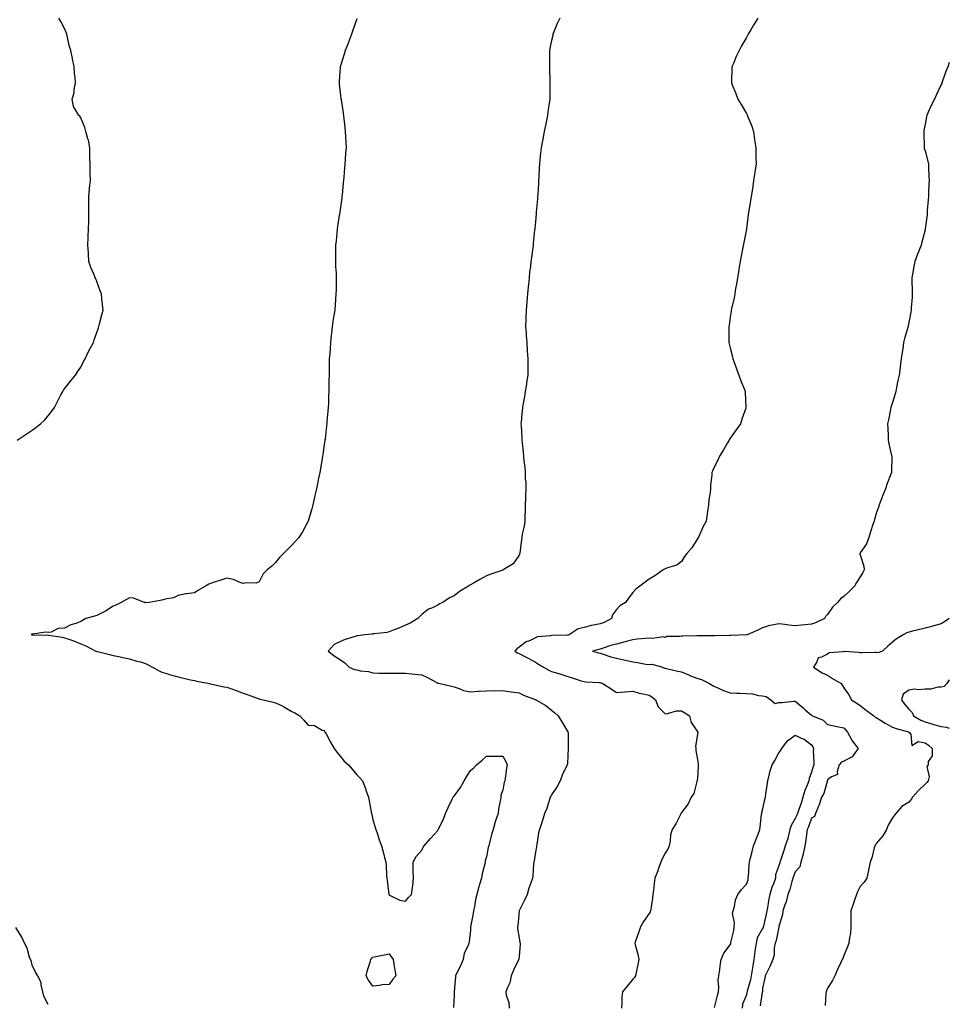
# Model space of a CAD drawing. Units: inches. Extents: x 910403 to 913043, y 7208138 to 7210778.
# Drawn here: x 912470 to 913043, y 7209244 to 7209851 of the extents above; entities that cross this region are included whole.
import ezdxf

# ---------------------------------------------------------------- set-up
doc = ezdxf.new("R2010")
doc.units = ezdxf.units.IN
doc.header["$MEASUREMENT"] = 0
doc.layers.add('Contour_91047208', color=7, linetype='Continuous', true_color=0x23ee01)

msp = doc.modelspace()

# ---------------------------------------------------------------- linework, layer by layer
at = {"layer": 'Contour_91047208'}
for points in [[(912468.93, 7209591.92, 3270), (912474.49, 7209595.47, 3270), (912478.05, 7209597.97, 3270), (912480.41, 7209599.56, 3270), (912483.2, 7209601.92, 3270), (912485.76, 7209604.21, 3270), (912488.05, 7209606.84, 3270), (912490.22, 7209609.75, 3270), (912491.89, 7209611.92, 3270), (912493.91, 7209616.06, 3270), (912495.8, 7209619.67, 3270), (912496.97, 7209621.92, 3270), (912497.42, 7209622.55, 3270), (912498.05, 7209623.37, 3270), (912501.68, 7209628.29, 3270), (912504.85, 7209631.92, 3270), (912506.07, 7209633.91, 3270), (912508.05, 7209636.72, 3270), (912509.76, 7209640.22, 3270), (912510.72, 7209641.92, 3270), (912513.05, 7209646.92, 3270), (912515.83, 7209651.92, 3270), (912516.38, 7209653.58, 3270), (912518.05, 7209658.17, 3270), (912518.91, 7209661.06, 3270), (912519.2, 7209661.92, 3270), (912519.63, 7209663.5, 3270), (912520.98, 7209668.99, 3270), (912521.86, 7209671.92, 3270), (912521.48, 7209675.34, 3270), (912521.07, 7209678.89, 3270), (912520.76, 7209681.92, 3270), (912520.02, 7209683.89, 3270), (912518.05, 7209689.58, 3270), (912517.28, 7209691.16, 3270), (912516.97, 7209691.92, 3270), (912516.31, 7209693.66, 3270), (912514.26, 7209698.13, 3270), (912513.15, 7209701.92, 3270), (912512.76, 7209706.63, 3270), (912512.77, 7209707.19, 3270), (912512.44, 7209711.92, 3270), (912512.69, 7209716.55, 3270), (912512.72, 7209717.25, 3270), (912512.84, 7209721.92, 3270), (912512.96, 7209726.84, 3270), (912512.96, 7209727, 3270), (912513.14, 7209731.92, 3270), (912513.05, 7209736.92, 3270), (912513, 7209741.92, 3270), (912513.44, 7209746.53, 3270), (912513.53, 7209747.39, 3270), (912514.01, 7209751.92, 3270), (912513.92, 7209756.04, 3270), (912513.96, 7209757.84, 3270), (912513.91, 7209761.92, 3270), (912513.76, 7209766.2, 3270), (912513.73, 7209767.6, 3270), (912513.63, 7209771.92, 3270), (912512.85, 7209776.72, 3270), (912512.49, 7209777.47, 3270), (912511.19, 7209781.92, 3270), (912510.63, 7209784.5, 3270), (912508.05, 7209790.34, 3270), (912507.49, 7209791.37, 3270), (912506.85, 7209791.92, 3270), (912505.55, 7209794.42, 3270), (912503.61, 7209797.47, 3270), (912502.72, 7209801.92, 3270), (912504.05, 7209805.92, 3270), (912504.02, 7209807.9, 3270), (912504.76, 7209811.92, 3270), (912504.67, 7209815.3, 3270), (912504.12, 7209817.99, 3270), (912503.98, 7209821.92, 3270), (912502.97, 7209826.84, 3270), (912502.94, 7209827.04, 3270), (912502.03, 7209831.92, 3270), (912501.01, 7209834.89, 3270), (912499.95, 7209840.03, 3270), (912499.43, 7209841.92, 3270), (912499.05, 7209842.92, 3270), (912498.05, 7209845.44, 3270), (912495.86, 7209849.73, 3270), (912494.65, 7209851.92, 3270)], [(912678.05, 7209851.35, 3269), (912675.61, 7209844.36, 3269), (912674.82, 7209841.92, 3269), (912672.99, 7209836.98, 3269), (912672.91, 7209836.78, 3269), (912671.02, 7209831.92, 3269), (912670.38, 7209829.6, 3269), (912668.05, 7209822.47, 3269), (912667.93, 7209822.04, 3269), (912667.89, 7209821.92, 3269), (912667.88, 7209821.74, 3269), (912667.21, 7209812.76, 3269), (912667.16, 7209811.92, 3269), (912667.25, 7209811.12, 3269), (912668.05, 7209804.19, 3269), (912668.32, 7209802.19, 3269), (912668.36, 7209801.92, 3269), (912668.42, 7209801.55, 3269), (912669.71, 7209793.58, 3269), (912669.96, 7209791.92, 3269), (912670.19, 7209789.77, 3269), (912670.72, 7209784.6, 3269), (912671.02, 7209781.92, 3269), (912671.13, 7209778.83, 3269), (912671.35, 7209775.22, 3269), (912671.46, 7209771.92, 3269), (912671.18, 7209768.78, 3269), (912670.88, 7209764.75, 3269), (912670.62, 7209761.92, 3269), (912670.42, 7209759.56, 3269), (912670.07, 7209753.95, 3269), (912669.92, 7209751.92, 3269), (912669.74, 7209750.22, 3269), (912669.05, 7209742.92, 3269), (912668.94, 7209741.92, 3269), (912668.82, 7209741.16, 3269), (912668.05, 7209735.18, 3269), (912667.65, 7209732.31, 3269), (912667.6, 7209731.92, 3269), (912667.52, 7209731.39, 3269), (912666.3, 7209723.68, 3269), (912666.03, 7209721.92, 3269), (912665.77, 7209719.63, 3269), (912665.28, 7209714.69, 3269), (912664.94, 7209711.92, 3269), (912664.87, 7209708.74, 3269), (912664.96, 7209705.01, 3269), (912664.89, 7209701.92, 3269), (912665, 7209698.87, 3269), (912665.31, 7209694.67, 3269), (912665.43, 7209691.92, 3269), (912665.32, 7209689.19, 3269), (912665.28, 7209684.69, 3269), (912665.16, 7209681.92, 3269), (912664.93, 7209678.8, 3269), (912664.71, 7209675.26, 3269), (912664.49, 7209671.92, 3269), (912663.82, 7209667.68, 3269), (912663.59, 7209666.37, 3269), (912662.89, 7209661.92, 3269), (912662.45, 7209657.53, 3269), (912662.36, 7209656.24, 3269), (912661.94, 7209651.92, 3269), (912661.61, 7209648.37, 3269), (912661.38, 7209645.26, 3269), (912661.09, 7209641.92, 3269), (912661.03, 7209638.93, 3269), (912661.12, 7209634.99, 3269), (912661.06, 7209631.92, 3269), (912660.93, 7209629.05, 3269), (912660.92, 7209624.79, 3269), (912660.78, 7209621.92, 3269), (912660.67, 7209619.3, 3269), (912660.61, 7209614.48, 3269), (912660.51, 7209611.92, 3269), (912660.28, 7209609.69, 3269), (912659.7, 7209603.56, 3269), (912659.54, 7209601.92, 3269), (912659.38, 7209600.59, 3269), (912658.54, 7209592.41, 3269), (912658.48, 7209591.92, 3269), (912658.42, 7209591.55, 3269), (912658.05, 7209589.26, 3269), (912657.12, 7209582.86, 3269), (912657, 7209581.92, 3269), (912656.78, 7209580.65, 3269), (912655.71, 7209574.26, 3269), (912655.29, 7209571.92, 3269), (912654.56, 7209568.42, 3269), (912654.05, 7209565.92, 3269), (912653.2, 7209561.92, 3269), (912652.3, 7209557.66, 3269), (912651.88, 7209555.75, 3269), (912651.05, 7209551.92, 3269), (912650.39, 7209549.58, 3269), (912648.08, 7209541.96, 3269), (912648.07, 7209541.92, 3269), (912648.05, 7209541.88, 3269), (912644.58, 7209535.38, 3269), (912642.47, 7209531.92, 3269), (912640.39, 7209529.58, 3269), (912638.05, 7209527.19, 3269), (912635.47, 7209524.5, 3269), (912632.86, 7209521.92, 3269), (912630.47, 7209519.5, 3269), (912628.05, 7209516.45, 3269), (912625.66, 7209514.32, 3269), (912622.84, 7209511.92, 3269), (912620.41, 7209509.56, 3269), (912618.05, 7209504.65, 3269), (912616.13, 7209503.83, 3269), (912610.14, 7209504.01, 3269), (912608.05, 7209503.54, 3269), (912605.67, 7209504.3, 3269), (912602.19, 7209506.06, 3269), (912598.05, 7209506.76, 3269), (912594.39, 7209505.57, 3269), (912590.53, 7209504.4, 3269), (912588.05, 7209503.6, 3269), (912586.92, 7209503.05, 3269), (912584.93, 7209501.92, 3269), (912580.56, 7209499.4, 3269), (912578.05, 7209497.82, 3269), (912573.26, 7209497.13, 3269), (912572.84, 7209497.12, 3269), (912568.05, 7209496.16, 3269), (912565.2, 7209494.77, 3269), (912559.99, 7209493.85, 3269), (912558.05, 7209493.25, 3269), (912556.92, 7209493.05, 3269), (912550.13, 7209491.92, 3269), (912548.25, 7209491.72, 3269), (912548.05, 7209491.72, 3269), (912547.89, 7209491.76, 3269), (912547.3, 7209491.92, 3269), (912540.55, 7209494.42, 3269), (912538.05, 7209494.75, 3269), (912536.26, 7209493.7, 3269), (912532.98, 7209491.92, 3269), (912529.68, 7209490.28, 3269), (912528.05, 7209489.58, 3269), (912523.38, 7209486.59, 3269), (912522.05, 7209485.92, 3269), (912518.05, 7209483.76, 3269), (912516.59, 7209483.38, 3269), (912511.1, 7209481.92, 3269), (912509.25, 7209480.73, 3269), (912508.05, 7209480.03, 3269), (912505.03, 7209478.89, 3269), (912501.94, 7209478.03, 3269), (912498.05, 7209476.12, 3269), (912494.21, 7209475.77, 3269), (912489.75, 7209473.62, 3269), (912488.05, 7209473.31, 3269), (912486.42, 7209473.54, 3269), (912478.49, 7209472.37, 3269), (912478.05, 7209472.49, 3269), (912477.82, 7209472.15, 3269), (912477.79, 7209471.92, 3269), (912478.02, 7209471.88, 3269), (912478.1, 7209471.88, 3269), (912487.82, 7209471.69, 3269), (912488.05, 7209471.67, 3269), (912488.36, 7209471.61, 3269), (912496.56, 7209470.44, 3269), (912498.05, 7209470.16, 3269), (912500.81, 7209469.15, 3269), (912504.25, 7209468.11, 3269), (912508.05, 7209466.43, 3269), (912511.21, 7209465.08, 3269), (912517.42, 7209461.92, 3269), (912517.88, 7209461.74, 3269), (912518.05, 7209461.69, 3269), (912518.36, 7209461.61, 3269), (912525.87, 7209459.73, 3269), (912528.05, 7209459.19, 3269), (912531.48, 7209458.48, 3269), (912534.01, 7209457.88, 3269), (912538.05, 7209457.15, 3269), (912542.09, 7209455.96, 3269), (912544.79, 7209455.18, 3269), (912548.05, 7209454.22, 3269), (912549.62, 7209453.5, 3269), (912552.26, 7209451.92, 3269), (912555.99, 7209449.87, 3269), (912558.05, 7209448.97, 3269), (912562.3, 7209447.68, 3269), (912563.44, 7209447.31, 3269), (912568.05, 7209445.96, 3269), (912571.32, 7209445.2, 3269), (912575.76, 7209444.21, 3269), (912578.05, 7209443.68, 3269), (912579.53, 7209443.4, 3269), (912587.44, 7209441.92, 3269), (912587.93, 7209441.8, 3269), (912588.05, 7209441.78, 3269), (912588.22, 7209441.74, 3269), (912596.1, 7209439.97, 3269), (912598.05, 7209439.67, 3269), (912601.53, 7209438.44, 3269), (912603.8, 7209437.68, 3269), (912608.05, 7209436.06, 3269), (912611.08, 7209434.95, 3269), (912617.29, 7209432.68, 3269), (912618.05, 7209432.41, 3269), (912618.45, 7209432.31, 3269), (912620.52, 7209431.92, 3269), (912626.58, 7209430.46, 3269), (912628.05, 7209430.06, 3269), (912631.68, 7209428.29, 3269), (912633.58, 7209427.45, 3269), (912638.05, 7209424.75, 3269), (912640.02, 7209423.89, 3269), (912643.03, 7209421.92, 3269), (912645.42, 7209419.28, 3269), (912648.05, 7209416.18, 3269), (912652.09, 7209415.96, 3269), (912656.71, 7209413.27, 3269), (912658.05, 7209413.05, 3269), (912658.27, 7209412.15, 3269), (912658.55, 7209411.92, 3269), (912659.14, 7209410.83, 3269), (912661.84, 7209405.71, 3269), (912664.07, 7209401.92, 3269), (912665.83, 7209399.69, 3269), (912668.05, 7209396.94, 3269), (912670.27, 7209394.13, 3269), (912672.9, 7209391.92, 3269), (912675.22, 7209389.09, 3269), (912678.05, 7209385.73, 3269), (912679.89, 7209383.76, 3269), (912681.51, 7209381.92, 3269), (912683.35, 7209377.21, 3269), (912683.67, 7209376.3, 3269), (912685.3, 7209371.92, 3269), (912685.7, 7209369.58, 3269), (912687, 7209362.97, 3269), (912687.18, 7209361.92, 3269), (912687.34, 7209361.2, 3269), (912688.05, 7209358.19, 3269), (912689.36, 7209353.23, 3269), (912689.89, 7209351.92, 3269), (912690.86, 7209349.11, 3269), (912691.83, 7209345.71, 3269), (912693.39, 7209341.92, 3269), (912694.27, 7209338.15, 3269), (912695.16, 7209334.81, 3269), (912695.89, 7209331.92, 3269), (912696.17, 7209330.05, 3269), (912696.47, 7209323.5, 3269), (912696.66, 7209321.92, 3269), (912696.86, 7209320.73, 3269), (912697.85, 7209312.12, 3269), (912697.89, 7209311.92, 3269), (912697.93, 7209311.8, 3269), (912698.05, 7209311.57, 3269), (912698.59, 7209311.39, 3269), (912704.67, 7209308.54, 3269), (912708.05, 7209307.9, 3269), (912709.96, 7209310.01, 3269), (912711.74, 7209311.92, 3269), (912712.31, 7209316.18, 3269), (912712.52, 7209317.45, 3269), (912713.05, 7209321.92, 3269), (912712.86, 7209326.72, 3269), (912712.84, 7209327.12, 3269), (912712.72, 7209331.92, 3269), (912714.71, 7209335.26, 3269), (912718.05, 7209339.15, 3269), (912718.97, 7209341, 3269), (912719.58, 7209341.92, 3269), (912723.57, 7209346.39, 3269), (912728.05, 7209351.37, 3269), (912728.24, 7209351.74, 3269), (912728.3, 7209351.92, 3269), (912728.49, 7209352.35, 3269), (912731.56, 7209358.4, 3269), (912732.7, 7209361.92, 3269), (912734.4, 7209365.57, 3269), (912736.79, 7209370.67, 3269), (912737.38, 7209371.92, 3269), (912737.7, 7209372.27, 3269), (912738.05, 7209372.56, 3269), (912742.05, 7209377.92, 3269), (912744.2, 7209381.92, 3269), (912745.62, 7209384.36, 3269), (912748.05, 7209388.42, 3269), (912750.09, 7209389.89, 3269), (912751.89, 7209391.92, 3269), (912755.24, 7209394.73, 3269), (912758.05, 7209397.08, 3269), (912762.86, 7209397.1, 3269), (912763.26, 7209397.13, 3269), (912768.05, 7209397.21, 3269), (912769.97, 7209393.83, 3269), (912770.61, 7209391.92, 3269), (912770.21, 7209389.75, 3269), (912769.46, 7209383.33, 3269), (912769.23, 7209381.92, 3269), (912768.92, 7209381.06, 3269), (912768.05, 7209376.14, 3269), (912766.89, 7209373.09, 3269), (912766.77, 7209371.92, 3269), (912766.59, 7209370.46, 3269), (912765.36, 7209364.62, 3269), (912765.08, 7209361.92, 3269), (912763.53, 7209357.41, 3269), (912763.23, 7209356.74, 3269), (912762.07, 7209351.92, 3269), (912761.14, 7209348.83, 3269), (912759.9, 7209343.78, 3269), (912759.39, 7209341.92, 3269), (912759.06, 7209340.92, 3269), (912758.05, 7209335.06, 3269), (912757.19, 7209332.78, 3269), (912757.07, 7209331.92, 3269), (912756.88, 7209330.75, 3269), (912755.27, 7209324.71, 3269), (912754.9, 7209321.92, 3269), (912753.53, 7209317.41, 3269), (912753.27, 7209316.71, 3269), (912752.06, 7209311.92, 3269), (912751.17, 7209308.81, 3269), (912750.64, 7209304.5, 3269), (912750.06, 7209301.92, 3269), (912749.76, 7209300.22, 3269), (912748.19, 7209292.06, 3269), (912748.17, 7209291.92, 3269), (912748.16, 7209291.82, 3269), (912748.05, 7209290.01, 3269), (912747.19, 7209282.78, 3269), (912747.03, 7209281.92, 3269), (912746.61, 7209280.47, 3269), (912744.23, 7209275.75, 3269), (912743.63, 7209271.92, 3269), (912742.04, 7209267.94, 3269), (912739.78, 7209263.64, 3269), (912738.95, 7209261.92, 3269), (912738.81, 7209261.16, 3269), (912738.13, 7209252, 3269), (912738.11, 7209251.92, 3269), (912738.11, 7209251.86, 3269), (912738.05, 7209249.93, 3269), (912737.61, 7209242.37, 3269)], [(912803.04, 7209851.92, 3268), (912801.52, 7209848.44, 3268), (912799.48, 7209843.35, 3268), (912798.88, 7209841.92, 3268), (912798.74, 7209841.24, 3268), (912798.05, 7209838.03, 3268), (912796.91, 7209833.05, 3268), (912796.68, 7209831.92, 3268), (912796.67, 7209830.53, 3268), (912796.73, 7209823.23, 3268), (912796.73, 7209821.92, 3268), (912796.75, 7209820.61, 3268), (912796.93, 7209813.03, 3268), (912796.95, 7209811.92, 3268), (912796.95, 7209810.81, 3268), (912796.97, 7209802.99, 3268), (912796.96, 7209801.92, 3268), (912796.76, 7209800.63, 3268), (912795.79, 7209794.17, 3268), (912795.46, 7209791.92, 3268), (912794.83, 7209788.7, 3268), (912794.27, 7209785.71, 3268), (912793.54, 7209781.92, 3268), (912792.65, 7209777.31, 3268), (912792.48, 7209776.35, 3268), (912791.63, 7209771.92, 3268), (912791.24, 7209768.74, 3268), (912790.85, 7209764.71, 3268), (912790.54, 7209761.92, 3268), (912790.44, 7209759.54, 3268), (912790.19, 7209754.07, 3268), (912790.09, 7209751.92, 3268), (912789.98, 7209749.99, 3268), (912789.55, 7209743.42, 3268), (912789.46, 7209741.92, 3268), (912789.35, 7209740.61, 3268), (912788.53, 7209732.39, 3268), (912788.48, 7209731.92, 3268), (912788.46, 7209731.51, 3268), (912788.05, 7209726.31, 3268), (912787.7, 7209722.27, 3268), (912787.66, 7209721.92, 3268), (912787.61, 7209721.47, 3268), (912786.8, 7209713.17, 3268), (912786.63, 7209711.92, 3268), (912786.45, 7209710.32, 3268), (912785.63, 7209704.34, 3268), (912785.35, 7209701.92, 3268), (912785.06, 7209698.93, 3268), (912784.51, 7209695.46, 3268), (912784.24, 7209691.92, 3268), (912783.81, 7209687.68, 3268), (912783.6, 7209686.37, 3268), (912783.16, 7209681.92, 3268), (912782.75, 7209677.23, 3268), (912782.72, 7209676.59, 3268), (912782.37, 7209671.92, 3268), (912782.21, 7209667.76, 3268), (912782.18, 7209666.04, 3268), (912782.06, 7209661.92, 3268), (912782.33, 7209657.64, 3268), (912782.42, 7209656.3, 3268), (912782.72, 7209651.92, 3268), (912783.07, 7209646.94, 3268), (912783.08, 7209646.9, 3268), (912783.47, 7209641.92, 3268), (912783.43, 7209637.29, 3268), (912783.43, 7209636.55, 3268), (912783.38, 7209631.92, 3268), (912782.69, 7209627.27, 3268), (912782.55, 7209626.43, 3268), (912781.86, 7209621.92, 3268), (912781.3, 7209618.66, 3268), (912780.58, 7209614.46, 3268), (912780.14, 7209611.92, 3268), (912779.98, 7209609.99, 3268), (912779.29, 7209603.15, 3268), (912779.17, 7209601.92, 3268), (912779.23, 7209600.73, 3268), (912779.63, 7209593.5, 3268), (912779.68, 7209591.92, 3268), (912779.86, 7209590.1, 3268), (912780.56, 7209584.44, 3268), (912780.8, 7209581.92, 3268), (912781.04, 7209578.93, 3268), (912781.53, 7209575.4, 3268), (912781.76, 7209571.92, 3268), (912781.88, 7209568.09, 3268), (912782.09, 7209565.96, 3268), (912782.22, 7209561.92, 3268), (912782.08, 7209557.9, 3268), (912782, 7209555.87, 3268), (912781.84, 7209551.92, 3268), (912781.79, 7209548.19, 3268), (912781.53, 7209545.4, 3268), (912781.48, 7209541.92, 3268), (912781.14, 7209538.83, 3268), (912779.97, 7209533.83, 3268), (912779.71, 7209531.92, 3268), (912779.52, 7209530.46, 3268), (912778.46, 7209522.33, 3268), (912778.41, 7209521.92, 3268), (912778.29, 7209521.69, 3268), (912778.05, 7209520.96, 3268), (912774.4, 7209515.57, 3268), (912768.31, 7209511.92, 3268), (912768.09, 7209511.88, 3268), (912768.05, 7209511.86, 3268), (912767.97, 7209511.84, 3268), (912760.72, 7209509.24, 3268), (912758.05, 7209508.29, 3268), (912753.92, 7209506.06, 3268), (912749.95, 7209503.81, 3268), (912748.05, 7209502.76, 3268), (912747.54, 7209502.43, 3268), (912746.96, 7209501.92, 3268), (912741.38, 7209498.6, 3268), (912738.05, 7209495.88, 3268), (912735.24, 7209494.73, 3268), (912730.98, 7209491.92, 3268), (912728.97, 7209491, 3268), (912728.05, 7209490.22, 3268), (912724.71, 7209488.58, 3268), (912722.31, 7209487.66, 3268), (912718.05, 7209484.5, 3268), (912716.82, 7209483.15, 3268), (912715.63, 7209481.92, 3268), (912710.9, 7209479.07, 3268), (912708.05, 7209477.82, 3268), (912703.99, 7209475.98, 3268), (912701.05, 7209474.91, 3268), (912698.05, 7209473.72, 3268), (912696.59, 7209473.38, 3268), (912688.69, 7209472.56, 3268), (912688.05, 7209472.45, 3268), (912687.59, 7209472.39, 3268), (912682.96, 7209471.92, 3268), (912678.65, 7209471.31, 3268), (912678.05, 7209471.26, 3268), (912676.99, 7209470.87, 3268), (912670.91, 7209469.07, 3268), (912668.05, 7209467.74, 3268), (912664.11, 7209465.87, 3268), (912660.45, 7209461.92, 3268), (912664.79, 7209458.66, 3268), (912668.05, 7209456.55, 3268), (912670.76, 7209454.63, 3268), (912673.46, 7209451.92, 3268), (912676.73, 7209450.59, 3268), (912678.05, 7209450.26, 3268), (912680.15, 7209449.83, 3268), (912685.38, 7209449.26, 3268), (912688.05, 7209448.52, 3268), (912691.59, 7209448.38, 3268), (912694.51, 7209448.38, 3268), (912698.05, 7209448.23, 3268), (912701.76, 7209448.21, 3268), (912704.49, 7209448.37, 3268), (912708.05, 7209448.35, 3268), (912712.08, 7209447.9, 3268), (912713.74, 7209447.62, 3268), (912718.05, 7209447.17, 3268), (912721.71, 7209445.57, 3268), (912727.45, 7209442.51, 3268), (912728.05, 7209442.21, 3268), (912728.26, 7209442.13, 3268), (912729.43, 7209441.92, 3268), (912736.51, 7209440.38, 3268), (912738.05, 7209439.81, 3268), (912741.04, 7209438.93, 3268), (912743.83, 7209437.7, 3268), (912748.05, 7209436.86, 3268), (912752.82, 7209437.15, 3268), (912753.29, 7209437.15, 3268), (912758.05, 7209437.43, 3268), (912762.44, 7209437.53, 3268), (912763.61, 7209437.49, 3268), (912768.05, 7209437.56, 3268), (912773.01, 7209436.88, 3268), (912773.11, 7209436.86, 3268), (912778.05, 7209436.14, 3268), (912780.8, 7209434.67, 3268), (912787.84, 7209432.13, 3268), (912788.05, 7209432.04, 3268), (912788.14, 7209432.02, 3268), (912788.43, 7209431.92, 3268), (912794.44, 7209428.31, 3268), (912798.05, 7209425.47, 3268), (912800.05, 7209423.91, 3268), (912802.06, 7209421.92, 3268), (912804.44, 7209418.31, 3268), (912808.05, 7209412.12, 3268), (912808.13, 7209412, 3268), (912808.16, 7209411.92, 3268), (912808.19, 7209411.78, 3268), (912808.26, 7209402.13, 3268), (912808.31, 7209401.92, 3268), (912808.34, 7209401.63, 3268), (912808.05, 7209397.92, 3268), (912807.76, 7209392.21, 3268), (912807.72, 7209391.92, 3268), (912807.49, 7209391.35, 3268), (912804.58, 7209385.4, 3268), (912803.42, 7209381.92, 3268), (912801.52, 7209378.44, 3268), (912798.05, 7209373.44, 3268), (912797.5, 7209372.47, 3268), (912797.17, 7209371.92, 3268), (912796.68, 7209370.55, 3268), (912795.11, 7209364.87, 3268), (912793.73, 7209361.92, 3268), (912792.36, 7209357.6, 3268), (912791.74, 7209355.61, 3268), (912790.57, 7209351.92, 3268), (912790.09, 7209349.89, 3268), (912788.88, 7209342.74, 3268), (912788.7, 7209341.92, 3268), (912788.67, 7209341.3, 3268), (912788.05, 7209337.92, 3268), (912787.31, 7209332.66, 3268), (912787.05, 7209331.92, 3268), (912786.87, 7209330.75, 3268), (912786.5, 7209323.46, 3268), (912786.2, 7209321.92, 3268), (912785.31, 7209319.19, 3268), (912784.03, 7209315.94, 3268), (912782.97, 7209311.92, 3268), (912781.45, 7209308.52, 3268), (912778.05, 7209301.96, 3268), (912778.04, 7209301.94, 3268), (912778.04, 7209301.92, 3268), (912778.03, 7209301.9, 3268), (912777.32, 7209292.64, 3268), (912777.08, 7209291.92, 3268), (912777.14, 7209291, 3268), (912778.05, 7209285.3, 3268), (912778.53, 7209282.41, 3268), (912778.67, 7209281.92, 3268), (912778.66, 7209281.31, 3268), (912778.05, 7209273.83, 3268), (912777.91, 7209272.06, 3268), (912777.88, 7209271.92, 3268), (912777.73, 7209271.59, 3268), (912774.66, 7209265.32, 3268), (912773.19, 7209261.92, 3268), (912772.34, 7209257.62, 3268), (912770.86, 7209254.73, 3268), (912769.9, 7209251.92, 3268), (912770.15, 7209249.83, 3268), (912771.62, 7209245.49, 3268), (912771.89, 7209241.92, 3268)], [(912925.07, 7209851.92, 3267), (912922.5, 7209847.47, 3267), (912920.79, 7209844.67, 3267), (912919.14, 7209841.92, 3267), (912918.76, 7209841.22, 3267), (912918.05, 7209839.97, 3267), (912915.12, 7209834.85, 3267), (912913.52, 7209831.92, 3267), (912911.78, 7209828.19, 3267), (912910.01, 7209823.87, 3267), (912909.16, 7209821.92, 3267), (912909.09, 7209820.87, 3267), (912908.81, 7209812.68, 3267), (912908.77, 7209811.92, 3267), (912909.22, 7209810.75, 3267), (912911.52, 7209805.38, 3267), (912912.68, 7209801.92, 3267), (912914.83, 7209798.7, 3267), (912918.05, 7209793.05, 3267), (912918.45, 7209792.31, 3267), (912918.91, 7209791.06, 3267), (912921.34, 7209785.22, 3267), (912922.41, 7209781.92, 3267), (912923.1, 7209776.98, 3267), (912923.12, 7209776.84, 3267), (912923.78, 7209771.92, 3267), (912923.87, 7209767.74, 3267), (912923.94, 7209766.02, 3267), (912924.02, 7209761.92, 3267), (912923.29, 7209757.17, 3267), (912923.25, 7209756.72, 3267), (912922.43, 7209751.92, 3267), (912921.93, 7209748.03, 3267), (912921.49, 7209745.36, 3267), (912921.02, 7209741.92, 3267), (912920.58, 7209739.38, 3267), (912919.53, 7209733.4, 3267), (912919.28, 7209731.92, 3267), (912919.15, 7209730.83, 3267), (912918.05, 7209722.12, 3267), (912918.03, 7209721.94, 3267), (912918.02, 7209721.92, 3267), (912918.01, 7209721.88, 3267), (912916.42, 7209713.56, 3267), (912915.59, 7209709.46, 3267), (912914.86, 7209705.1, 3267), (912914.14, 7209701.92, 3267), (912913.45, 7209697.31, 3267), (912913.41, 7209696.57, 3267), (912912.61, 7209691.92, 3267), (912912.03, 7209687.94, 3267), (912911.42, 7209685.3, 3267), (912910.84, 7209681.92, 3267), (912910.45, 7209679.52, 3267), (912908.9, 7209672.78, 3267), (912908.75, 7209671.92, 3267), (912908.62, 7209671.35, 3267), (912908.05, 7209667.72, 3267), (912907.34, 7209662.64, 3267), (912907.24, 7209661.92, 3267), (912907.23, 7209661.1, 3267), (912907.16, 7209652.82, 3267), (912907.15, 7209651.92, 3267), (912907.36, 7209651.24, 3267), (912908.05, 7209648.64, 3267), (912909.4, 7209643.27, 3267), (912909.68, 7209641.92, 3267), (912910.61, 7209639.36, 3267), (912911.89, 7209635.77, 3267), (912913.31, 7209631.92, 3267), (912914.64, 7209628.5, 3267), (912916.85, 7209623.11, 3267), (912917.34, 7209621.92, 3267), (912917.37, 7209621.24, 3267), (912917.75, 7209612.23, 3267), (912917.76, 7209611.92, 3267), (912917.61, 7209611.47, 3267), (912915.27, 7209604.69, 3267), (912914.31, 7209601.92, 3267), (912911.72, 7209598.25, 3267), (912908.05, 7209593.03, 3267), (912907.6, 7209592.37, 3267), (912907.33, 7209591.92, 3267), (912906.36, 7209590.22, 3267), (912903.99, 7209585.98, 3267), (912901.51, 7209581.92, 3267), (912900.38, 7209579.6, 3267), (912898.05, 7209574.87, 3267), (912897.17, 7209572.8, 3267), (912896.82, 7209571.92, 3267), (912896.7, 7209570.57, 3267), (912896.02, 7209563.95, 3267), (912895.85, 7209561.92, 3267), (912895.62, 7209559.5, 3267), (912894.97, 7209555.01, 3267), (912894.74, 7209551.92, 3267), (912894.11, 7209547.97, 3267), (912893.77, 7209546.2, 3267), (912893.16, 7209541.92, 3267), (912891.34, 7209538.64, 3267), (912888.68, 7209532.55, 3267), (912888.38, 7209531.92, 3267), (912888.25, 7209531.72, 3267), (912888.05, 7209531.39, 3267), (912884.35, 7209525.61, 3267), (912881.42, 7209521.92, 3267), (912879.88, 7209520.1, 3267), (912878.05, 7209517.12, 3267), (912875.18, 7209514.79, 3267), (912869.38, 7209513.25, 3267), (912868.05, 7209512.66, 3267), (912867.61, 7209512.37, 3267), (912866.81, 7209511.92, 3267), (912861.62, 7209508.35, 3267), (912858.05, 7209506.16, 3267), (912855.59, 7209504.38, 3267), (912852.44, 7209501.92, 3267), (912850, 7209499.97, 3267), (912848.05, 7209497.9, 3267), (912845.41, 7209494.56, 3267), (912843.49, 7209491.92, 3267), (912840.14, 7209489.83, 3267), (912838.05, 7209487.6, 3267), (912835.64, 7209484.32, 3267), (912834.9, 7209481.92, 3267), (912830.49, 7209479.48, 3267), (912828.05, 7209478.66, 3267), (912823.92, 7209477.8, 3267), (912822.36, 7209477.6, 3267), (912818.05, 7209476.45, 3267), (912814.43, 7209475.53, 3267), (912808.84, 7209471.92, 3267), (912808.24, 7209471.72, 3267), (912808.05, 7209471.69, 3267), (912807.78, 7209471.65, 3267), (912798.45, 7209471.51, 3267), (912798.05, 7209471.43, 3267), (912797.39, 7209471.26, 3267), (912789.35, 7209470.61, 3267), (912788.05, 7209470.01, 3267), (912784.37, 7209468.23, 3267), (912782.46, 7209467.51, 3267), (912778.05, 7209464.4, 3267), (912776.58, 7209463.38, 3267), (912775.48, 7209461.92, 3267), (912776.98, 7209460.85, 3267), (912778.05, 7209460.51, 3267), (912781.12, 7209458.85, 3267), (912783.64, 7209457.51, 3267), (912788.05, 7209455.01, 3267), (912789.9, 7209453.78, 3267), (912792.97, 7209451.92, 3267), (912796.26, 7209450.14, 3267), (912798.05, 7209449.4, 3267), (912801.72, 7209448.25, 3267), (912803.74, 7209447.62, 3267), (912808.05, 7209446.26, 3267), (912811.36, 7209445.22, 3267), (912816.31, 7209443.66, 3267), (912818.05, 7209443.11, 3267), (912819.16, 7209443.03, 3267), (912827.48, 7209442.49, 3267), (912828.05, 7209442.45, 3267), (912828.48, 7209442.35, 3267), (912829.54, 7209441.92, 3267), (912834.76, 7209438.64, 3267), (912838.05, 7209436.45, 3267), (912842.93, 7209436.8, 3267), (912843.12, 7209436.84, 3267), (912848.05, 7209437.12, 3267), (912852.09, 7209435.96, 3267), (912854.4, 7209435.57, 3267), (912858.05, 7209434.69, 3267), (912859.85, 7209433.72, 3267), (912862.11, 7209431.92, 3267), (912863.67, 7209427.55, 3267), (912868.05, 7209423.33, 3267), (912869.52, 7209423.38, 3267), (912874.93, 7209425.05, 3267), (912878.05, 7209425.12, 3267), (912880.04, 7209423.91, 3267), (912882.91, 7209421.92, 3267), (912883.96, 7209417.82, 3267), (912888.05, 7209411.94, 3267), (912888.06, 7209411.92, 3267), (912888.06, 7209411.9, 3267), (912888.05, 7209411.84, 3267), (912886.66, 7209403.31, 3267), (912886.85, 7209401.92, 3267), (912886.86, 7209400.73, 3267), (912888.05, 7209393.89, 3267), (912888.4, 7209392.27, 3267), (912888.43, 7209391.92, 3267), (912888.37, 7209391.59, 3267), (912888.05, 7209386.16, 3267), (912887.79, 7209382.17, 3267), (912887.79, 7209381.92, 3267), (912887.61, 7209381.47, 3267), (912885.7, 7209374.26, 3267), (912884.01, 7209371.92, 3267), (912882.27, 7209367.7, 3267), (912878.05, 7209362.41, 3267), (912877.87, 7209362.1, 3267), (912877.72, 7209361.92, 3267), (912877.35, 7209361.22, 3267), (912874.5, 7209355.47, 3267), (912872.34, 7209351.92, 3267), (912871.29, 7209348.68, 3267), (912871.14, 7209345.01, 3267), (912870.5, 7209341.92, 3267), (912869.77, 7209340.2, 3267), (912868.05, 7209337.35, 3267), (912866.07, 7209333.89, 3267), (912865.25, 7209331.92, 3267), (912863.73, 7209327.6, 3267), (912863.41, 7209326.57, 3267), (912861.59, 7209321.92, 3267), (912861.29, 7209318.68, 3267), (912860.75, 7209314.62, 3267), (912860.49, 7209311.92, 3267), (912860.2, 7209309.77, 3267), (912859.12, 7209302.99, 3267), (912858.98, 7209301.92, 3267), (912858.78, 7209301.2, 3267), (912858.05, 7209300.24, 3267), (912854.69, 7209295.28, 3267), (912852.9, 7209291.92, 3267), (912851.55, 7209288.42, 3267), (912850.02, 7209283.89, 3267), (912849.3, 7209281.92, 3267), (912849.7, 7209280.28, 3267), (912851.23, 7209275.1, 3267), (912851.87, 7209271.92, 3267), (912851.25, 7209268.72, 3267), (912850.1, 7209263.97, 3267), (912849.67, 7209261.92, 3267), (912849.08, 7209260.9, 3267), (912848.05, 7209259.69, 3267), (912844.52, 7209255.44, 3267), (912841.74, 7209251.92, 3267), (912841.32, 7209248.66, 3267), (912841.39, 7209245.26, 3267), (912841.04, 7209241.92, 3267)], [(913043, 7209824.49, 3266), (913042.12, 7209821.92, 3266), (913040.96, 7209819.01, 3266), (913038.64, 7209812.51, 3266), (913038.42, 7209811.92, 3266), (913038.31, 7209811.67, 3266), (913038.05, 7209811.02, 3266), (913035.12, 7209804.85, 3266), (913033.88, 7209801.92, 3266), (913031.89, 7209798.07, 3266), (913029.99, 7209793.85, 3266), (913029.08, 7209791.92, 3266), (913028.88, 7209791.1, 3266), (913028.05, 7209786.59, 3266), (913027.36, 7209782.6, 3266), (913027.28, 7209781.92, 3266), (913027.32, 7209781.2, 3266), (913027.45, 7209772.53, 3266), (913027.49, 7209771.92, 3266), (913027.62, 7209771.49, 3266), (913028.05, 7209770.05, 3266), (913029.84, 7209763.7, 3266), (913030.19, 7209761.92, 3266), (913030.22, 7209759.75, 3266), (913030.49, 7209754.36, 3266), (913030.54, 7209751.92, 3266), (913030.47, 7209749.5, 3266), (913030.18, 7209744.05, 3266), (913030.12, 7209741.92, 3266), (913030.08, 7209739.89, 3266), (913029.43, 7209733.31, 3266), (913029.38, 7209731.92, 3266), (913029.35, 7209730.61, 3266), (913028.18, 7209722.04, 3266), (913028.17, 7209721.92, 3266), (913028.15, 7209721.82, 3266), (913028.05, 7209721.49, 3266), (913026.12, 7209713.85, 3266), (913025.6, 7209711.92, 3266), (913024.04, 7209707.92, 3266), (913023.46, 7209706.51, 3266), (913021.8, 7209701.92, 3266), (913021.1, 7209698.87, 3266), (913020.34, 7209694.21, 3266), (913019.87, 7209691.92, 3266), (913019.89, 7209690.08, 3266), (913020.16, 7209684.03, 3266), (913020.17, 7209681.92, 3266), (913020.07, 7209679.91, 3266), (913019.58, 7209673.46, 3266), (913019.51, 7209671.92, 3266), (913019.26, 7209670.71, 3266), (913018.05, 7209664.42, 3266), (913017.63, 7209662.35, 3266), (913017.57, 7209661.92, 3266), (913017.42, 7209661.28, 3266), (913015.39, 7209654.58, 3266), (913014.84, 7209651.92, 3266), (913014.3, 7209648.17, 3266), (913013.89, 7209646.08, 3266), (913013.33, 7209641.92, 3266), (913012.74, 7209637.23, 3266), (913012.65, 7209636.53, 3266), (913012.06, 7209631.92, 3266), (913011.39, 7209628.58, 3266), (913010.49, 7209624.36, 3266), (913009.98, 7209621.92, 3266), (913009.59, 7209620.38, 3266), (913008.05, 7209614.99, 3266), (913007.29, 7209612.68, 3266), (913007.05, 7209611.92, 3266), (913006.79, 7209610.65, 3266), (913005.54, 7209604.42, 3266), (913005, 7209601.92, 3266), (913005.08, 7209598.95, 3266), (913005.28, 7209594.69, 3266), (913005.35, 7209591.92, 3266), (913005.79, 7209589.67, 3266), (913007.48, 7209582.49, 3266), (913007.61, 7209581.92, 3266), (913007.6, 7209581.47, 3266), (913007.39, 7209572.58, 3266), (913007.38, 7209571.92, 3266), (913007, 7209570.87, 3266), (913004.83, 7209565.14, 3266), (913003.74, 7209561.92, 3266), (913002.01, 7209557.96, 3266), (913000.85, 7209554.71, 3266), (912999.75, 7209551.92, 3266), (912999.32, 7209550.65, 3266), (912998.05, 7209546.61, 3266), (912996.94, 7209543.03, 3266), (912996.64, 7209541.92, 3266), (912995.96, 7209539.83, 3266), (912994.49, 7209535.47, 3266), (912993.41, 7209531.92, 3266), (912992, 7209527.97, 3266), (912988.05, 7209522.33, 3266), (912987.92, 7209522.06, 3266), (912987.89, 7209521.92, 3266), (912987.89, 7209521.76, 3266), (912988.05, 7209521.14, 3266), (912990.43, 7209514.3, 3266), (912990.54, 7209511.92, 3266), (912989.76, 7209510.22, 3266), (912988.05, 7209507.6, 3266), (912985.82, 7209504.15, 3266), (912984.66, 7209501.92, 3266), (912981.34, 7209498.64, 3266), (912978.05, 7209495.55, 3266), (912975.99, 7209493.99, 3266), (912974.19, 7209491.92, 3266), (912971.08, 7209488.89, 3266), (912968.05, 7209484.36, 3266), (912966.83, 7209483.13, 3266), (912966.05, 7209481.92, 3266), (912960.56, 7209479.4, 3266), (912958.05, 7209478.42, 3266), (912954.17, 7209478.03, 3266), (912952.03, 7209477.94, 3266), (912948.05, 7209477.51, 3266), (912944.09, 7209477.96, 3266), (912941.66, 7209478.31, 3266), (912938.05, 7209478.74, 3266), (912933.94, 7209477.82, 3266), (912932.27, 7209477.7, 3266), (912928.05, 7209476.26, 3266), (912925.16, 7209474.81, 3266), (912918.41, 7209471.92, 3266), (912918.09, 7209471.88, 3266), (912918.05, 7209471.88, 3266), (912918, 7209471.88, 3266), (912908.49, 7209471.47, 3266), (912908.05, 7209471.47, 3266), (912907.62, 7209471.49, 3266), (912898.69, 7209471.28, 3266), (912898.05, 7209471.3, 3266), (912897.46, 7209471.33, 3266), (912888.7, 7209471.28, 3266), (912888.05, 7209471.3, 3266), (912887.45, 7209471.31, 3266), (912878.85, 7209471.12, 3266), (912878.05, 7209471.16, 3266), (912877.01, 7209470.88, 3266), (912869.1, 7209470.87, 3266), (912868.05, 7209470.28, 3266), (912866.79, 7209470.65, 3266), (912860.37, 7209469.6, 3266), (912858.05, 7209469.93, 3266), (912855.78, 7209469.65, 3266), (912850.73, 7209469.24, 3266), (912848.05, 7209468.91, 3266), (912843.95, 7209467.82, 3266), (912842.5, 7209467.47, 3266), (912838.05, 7209466.24, 3266), (912834.55, 7209465.42, 3266), (912829.74, 7209463.62, 3266), (912828.05, 7209463.11, 3266), (912827.1, 7209462.88, 3266), (912823.19, 7209461.92, 3266), (912826.91, 7209460.79, 3266), (912828.05, 7209460.59, 3266), (912829.87, 7209460.1, 3266), (912834.44, 7209458.31, 3266), (912838.05, 7209457.62, 3266), (912842.63, 7209456.51, 3266), (912843.65, 7209456.31, 3266), (912848.05, 7209455.36, 3266), (912850.99, 7209454.85, 3266), (912856.05, 7209453.91, 3266), (912858.05, 7209453.56, 3266), (912859.9, 7209453.78, 3266), (912866.34, 7209451.92, 3266), (912867.59, 7209451.47, 3266), (912868.05, 7209451.3, 3266), (912868.85, 7209451.12, 3266), (912875.75, 7209449.62, 3266), (912878.05, 7209449.09, 3266), (912882.93, 7209447.04, 3266), (912883.09, 7209446.96, 3266), (912888.05, 7209445.01, 3266), (912890.43, 7209444.3, 3266), (912895.32, 7209441.92, 3266), (912897.02, 7209440.88, 3266), (912898.05, 7209440.32, 3266), (912900.84, 7209439.13, 3266), (912903.84, 7209437.7, 3266), (912908.05, 7209436.22, 3266), (912912.15, 7209436.02, 3266), (912914.02, 7209435.94, 3266), (912918.05, 7209435.77, 3266), (912921.71, 7209435.59, 3266), (912925.52, 7209434.44, 3266), (912928.05, 7209434.24, 3266), (912930.13, 7209433.99, 3266), (912933.02, 7209431.92, 3266), (912935.72, 7209429.6, 3266), (912938.05, 7209430.22, 3266), (912939.79, 7209430.18, 3266), (912947.2, 7209431.06, 3266), (912948.05, 7209431.04, 3266), (912952.96, 7209426.84, 3266), (912954.33, 7209425.63, 3266), (912958.05, 7209422.41, 3266), (912958.33, 7209422.19, 3266), (912958.71, 7209421.92, 3266), (912965.37, 7209419.24, 3266), (912968.05, 7209416.74, 3266), (912972.02, 7209415.88, 3266), (912974.66, 7209415.32, 3266), (912978.05, 7209414.58, 3266), (912979.29, 7209413.17, 3266), (912980.28, 7209411.92, 3266), (912982.89, 7209407.08, 3266), (912982.99, 7209406.86, 3266), (912986.91, 7209401.92, 3266), (912983.73, 7209397.6, 3266), (912983.25, 7209396.72, 3266), (912982.72, 7209396.59, 3266), (912978.05, 7209394.17, 3266), (912976.56, 7209393.4, 3266), (912975.24, 7209391.92, 3266), (912973.85, 7209387.72, 3266), (912974.21, 7209385.77, 3266), (912970.47, 7209384.34, 3266), (912968.05, 7209382.56, 3266), (912967.92, 7209382.06, 3266), (912967.88, 7209381.92, 3266), (912967.77, 7209381.65, 3266), (912965.71, 7209374.26, 3266), (912964.28, 7209371.92, 3266), (912962.87, 7209367.1, 3266), (912962.44, 7209366.31, 3266), (912960.54, 7209361.92, 3266), (912959.95, 7209360.03, 3266), (912958.05, 7209358.99, 3266), (912956.32, 7209353.64, 3266), (912955.52, 7209351.92, 3266), (912955.05, 7209348.91, 3266), (912954.55, 7209345.42, 3266), (912953.99, 7209341.92, 3266), (912953.04, 7209336.94, 3266), (912953.02, 7209336.88, 3266), (912951.6, 7209331.92, 3266), (912951.04, 7209328.93, 3266), (912948.05, 7209325.81, 3266), (912946.99, 7209322.97, 3266), (912946.66, 7209321.92, 3266), (912945.99, 7209319.87, 3266), (912944.86, 7209315.1, 3266), (912943.53, 7209311.92, 3266), (912942.48, 7209307.49, 3266), (912941.7, 7209305.57, 3266), (912940.56, 7209301.92, 3266), (912940.27, 7209299.69, 3266), (912938.05, 7209292.27, 3266), (912938.01, 7209291.96, 3266), (912938, 7209291.92, 3266), (912937.99, 7209291.86, 3266), (912936.38, 7209283.6, 3266), (912935.74, 7209281.92, 3266), (912935.23, 7209279.09, 3266), (912935.18, 7209274.79, 3266), (912934.38, 7209271.92, 3266), (912932.48, 7209267.49, 3266), (912931.18, 7209265.05, 3266), (912929.63, 7209261.92, 3266), (912929.48, 7209260.49, 3266), (912928.05, 7209254.21, 3266), (912927.88, 7209252.08, 3266), (912927.85, 7209251.92, 3266), (912927.81, 7209251.69, 3266), (912926.58, 7209243.4, 3266)], [(913043, 7209481.88, 3265), (913040.12, 7209479.85, 3265), (913038.05, 7209478.78, 3265), (913033.56, 7209477.43, 3265), (913032.81, 7209477.17, 3265), (913028.05, 7209475.94, 3265), (913024.77, 7209475.2, 3265), (913020.25, 7209474.13, 3265), (913018.05, 7209473.62, 3265), (913016.84, 7209473.13, 3265), (913014.57, 7209471.92, 3265), (913010.49, 7209469.48, 3265), (913008.05, 7209467.39, 3265), (913005.1, 7209464.87, 3265), (913001.91, 7209461.92, 3265), (912999.08, 7209460.88, 3265), (912998.05, 7209461, 3265), (912997.17, 7209461.04, 3265), (912989.09, 7209460.88, 3265), (912988.05, 7209460.92, 3265), (912987.13, 7209461, 3265), (912978.4, 7209461.57, 3265), (912978.05, 7209461.59, 3265), (912977.57, 7209461.43, 3265), (912969.1, 7209460.87, 3265), (912968.05, 7209460.1, 3265), (912964.28, 7209458.15, 3265), (912962.2, 7209457.78, 3265), (912961.37, 7209455.24, 3265), (912959.3, 7209451.92, 3265), (912964.67, 7209448.54, 3265), (912968.05, 7209447.04, 3265), (912971.05, 7209444.93, 3265), (912976.5, 7209441.92, 3265), (912977.07, 7209440.94, 3265), (912978.05, 7209439.26, 3265), (912981.1, 7209434.97, 3265), (912982.83, 7209431.92, 3265), (912986.02, 7209429.89, 3265), (912988.05, 7209428.29, 3265), (912991.73, 7209425.59, 3265), (912996.45, 7209421.92, 3265), (912997.37, 7209421.24, 3265), (912998.05, 7209420.98, 3265), (913000.55, 7209419.42, 3265), (913003.57, 7209417.45, 3265), (913008.05, 7209415.05, 3265), (913010.27, 7209414.15, 3265), (913017.87, 7209412.1, 3265), (913018.05, 7209412.04, 3265), (913018.13, 7209412, 3265), (913018.37, 7209411.92, 3265), (913019.36, 7209410.61, 3265), (913019.84, 7209403.72, 3265), (913023.78, 7209406.2, 3265), (913028.05, 7209405.44, 3265), (913030.13, 7209404.01, 3265), (913032.47, 7209401.92, 3265), (913032.5, 7209397.47, 3265), (913029.91, 7209393.78, 3265), (913029.97, 7209391.92, 3265), (913029.16, 7209390.81, 3265), (913030.61, 7209384.48, 3265), (913030.08, 7209381.92, 3265), (913029.06, 7209380.9, 3265), (913028.05, 7209379.97, 3265), (913023.95, 7209376.02, 3265), (913020.37, 7209371.92, 3265), (913019.42, 7209370.55, 3265), (913018.05, 7209368.83, 3265), (913013.81, 7209366.16, 3265), (913009.98, 7209361.92, 3265), (913009.22, 7209360.75, 3265), (913008.05, 7209359.09, 3265), (913005.25, 7209354.71, 3265), (913004.22, 7209351.92, 3265), (913001.98, 7209347.99, 3265), (912998.05, 7209343.42, 3265), (912997.46, 7209342.51, 3265), (912997.18, 7209341.92, 3265), (912996.76, 7209340.63, 3265), (912995.33, 7209334.63, 3265), (912994.16, 7209331.92, 3265), (912993.33, 7209327.19, 3265), (912993.3, 7209326.67, 3265), (912992.11, 7209321.92, 3265), (912990.47, 7209319.5, 3265), (912988.05, 7209316.86, 3265), (912986.43, 7209313.54, 3265), (912985.75, 7209311.92, 3265), (912984.62, 7209308.48, 3265), (912983.88, 7209306.08, 3265), (912982.41, 7209301.92, 3265), (912982.4, 7209297.56, 3265), (912982.43, 7209296.31, 3265), (912982.42, 7209291.92, 3265), (912982.14, 7209287.84, 3265), (912981.48, 7209285.36, 3265), (912981.14, 7209281.92, 3265), (912980.21, 7209279.75, 3265), (912978.05, 7209274.3, 3265), (912977.45, 7209272.53, 3265), (912976.99, 7209271.92, 3265), (912976.11, 7209269.99, 3265), (912974.16, 7209265.81, 3265), (912972.46, 7209261.92, 3265), (912970.99, 7209258.97, 3265), (912968.05, 7209254.32, 3265), (912967.37, 7209252.6, 3265), (912967.25, 7209251.92, 3265), (912967.06, 7209250.92, 3265), (912966.47, 7209243.5, 3265)], [(913043, 7209444.13, 3264), (913041.42, 7209441.92, 3264), (913039.89, 7209440.08, 3264), (913038.05, 7209439.71, 3264), (913035.86, 7209439.73, 3264), (913031.59, 7209438.37, 3264), (913028.05, 7209438.38, 3264), (913024.16, 7209438.03, 3264), (913021.54, 7209438.44, 3264), (913018.05, 7209437.9, 3264), (913014.63, 7209435.34, 3264), (913013.58, 7209431.92, 3264), (913015.33, 7209429.21, 3264), (913018.05, 7209426.12, 3264), (913020.18, 7209424.05, 3264), (913020.97, 7209421.92, 3264), (913025.52, 7209419.4, 3264), (913028.05, 7209418.38, 3264), (913032.96, 7209416.82, 3264), (913033.21, 7209416.76, 3264), (913038.05, 7209415.38, 3264), (913041.12, 7209414.99, 3264), (913043, 7209414.4, 3264)], [(912898.47, 7209242.35, 3267), (912900.26, 7209249.71, 3267), (912900.76, 7209251.92, 3267), (912901.08, 7209254.95, 3267), (912900.72, 7209259.24, 3267), (912901.16, 7209261.92, 3267), (912901.65, 7209265.51, 3267), (912901.98, 7209267.99, 3267), (912902.51, 7209271.92, 3267), (912904.18, 7209275.79, 3267), (912908.05, 7209280.87, 3267), (912908.4, 7209281.57, 3267), (912908.47, 7209281.92, 3267), (912908.53, 7209282.39, 3267), (912910.23, 7209289.73, 3267), (912910.44, 7209291.92, 3267), (912910.69, 7209294.56, 3267), (912909.56, 7209300.4, 3267), (912909.84, 7209301.92, 3267), (912910.61, 7209304.48, 3267), (912911.28, 7209308.7, 3267), (912912.75, 7209311.92, 3267), (912915.02, 7209314.95, 3267), (912918.05, 7209318.27, 3267), (912919.06, 7209320.9, 3267), (912919.05, 7209321.92, 3267), (912919.23, 7209323.09, 3267), (912919.67, 7209330.3, 3267), (912919.97, 7209331.92, 3267), (912920.63, 7209334.5, 3267), (912921.51, 7209338.46, 3267), (912922.47, 7209341.92, 3267), (912924.01, 7209345.96, 3267), (912925.27, 7209349.15, 3267), (912926.35, 7209351.92, 3267), (912926.57, 7209353.4, 3267), (912927.41, 7209361.28, 3267), (912927.49, 7209361.92, 3267), (912927.56, 7209362.41, 3267), (912928.05, 7209363.8, 3267), (912929.49, 7209370.49, 3267), (912929.71, 7209371.92, 3267), (912930.04, 7209373.91, 3267), (912930.82, 7209379.15, 3267), (912931.31, 7209381.92, 3267), (912932.33, 7209386.2, 3267), (912932.51, 7209387.47, 3267), (912933.86, 7209391.92, 3267), (912935.46, 7209394.52, 3267), (912938.05, 7209399.15, 3267), (912939.14, 7209400.83, 3267), (912939.82, 7209401.92, 3267), (912943.3, 7209406.67, 3267), (912948.05, 7209410.06, 3267), (912951.68, 7209408.29, 3267), (912953.67, 7209407.55, 3267), (912958.05, 7209404.22, 3267), (912958.95, 7209402.82, 3267), (912959.29, 7209401.92, 3267), (912959.21, 7209400.75, 3267), (912959.65, 7209393.52, 3267), (912959.57, 7209391.92, 3267), (912959.24, 7209390.73, 3267), (912958.05, 7209387.37, 3267), (912956.62, 7209383.35, 3267), (912956.4, 7209381.92, 3267), (912955.48, 7209379.36, 3267), (912954.05, 7209375.92, 3267), (912952.87, 7209371.92, 3267), (912951.83, 7209368.15, 3267), (912950.33, 7209364.21, 3267), (912949.59, 7209361.92, 3267), (912949.16, 7209360.81, 3267), (912948.05, 7209358.66, 3267), (912945.55, 7209354.42, 3267), (912944.77, 7209351.92, 3267), (912943.66, 7209347.53, 3267), (912943.48, 7209346.49, 3267), (912942.01, 7209341.92, 3267), (912940.99, 7209338.97, 3267), (912939.03, 7209332.9, 3267), (912938.7, 7209331.92, 3267), (912938.53, 7209331.43, 3267), (912938.05, 7209329.75, 3267), (912935.94, 7209324.03, 3267), (912935.87, 7209321.92, 3267), (912934.68, 7209318.54, 3267), (912933.74, 7209316.24, 3267), (912932.45, 7209311.92, 3267), (912931.7, 7209308.27, 3267), (912931.18, 7209305.05, 3267), (912930.58, 7209301.92, 3267), (912930.21, 7209299.75, 3267), (912928.52, 7209292.39, 3267), (912928.44, 7209291.92, 3267), (912928.35, 7209291.63, 3267), (912928.05, 7209290.98, 3267), (912924.73, 7209285.24, 3267), (912923.97, 7209281.92, 3267), (912923.24, 7209277.12, 3267), (912923.16, 7209276.8, 3267), (912922.59, 7209271.92, 3267), (912921.92, 7209268.05, 3267), (912921.58, 7209265.46, 3267), (912921.01, 7209261.92, 3267), (912920.58, 7209259.38, 3267), (912918.57, 7209252.45, 3267), (912918.46, 7209251.92, 3267), (912918.4, 7209251.57, 3267), (912918.05, 7209250.06, 3267), (912915.6, 7209244.36, 3267), (912915.4, 7209241.92, 3267)], [(912488.05, 7209244.09, 3270), (912485.38, 7209249.24, 3270), (912484.69, 7209251.92, 3270), (912483.65, 7209256.31, 3270), (912483.65, 7209257.53, 3270), (912481.63, 7209261.92, 3270), (912480.29, 7209264.17, 3270), (912478.05, 7209268.31, 3270), (912477.43, 7209271.3, 3270), (912477.16, 7209271.92, 3270), (912476.59, 7209273.38, 3270), (912474.98, 7209278.85, 3270), (912473.35, 7209281.92, 3270), (912471.88, 7209285.75, 3270), (912468.05, 7209291.69, 3270)]]:
    msp.add_polyline3d(points, dxfattribs=at)
msp.add_polyline3d([(912698.05, 7209256.59, 3269), (912693.67, 7209256.3, 3269), (912692.03, 7209255.9, 3269), (912688.05, 7209255.44, 3269), (912685.36, 7209259.22, 3269), (912683.87, 7209261.92, 3269), (912684.69, 7209265.28, 3269), (912686.29, 7209270.16, 3269), (912686.79, 7209271.92, 3269), (912687.35, 7209272.62, 3269), (912688.05, 7209273.29, 3269), (912689.81, 7209273.68, 3269), (912695.18, 7209274.79, 3269), (912698.05, 7209275.38, 3269), (912699.55, 7209273.42, 3269), (912700.46, 7209271.92, 3269), (912700.92, 7209269.05, 3269), (912701.54, 7209265.42, 3269), (912702.06, 7209261.92, 3269), (912700.18, 7209259.79, 3269)], close=True, dxfattribs=at)

doc.saveas('drawing.dxf')
